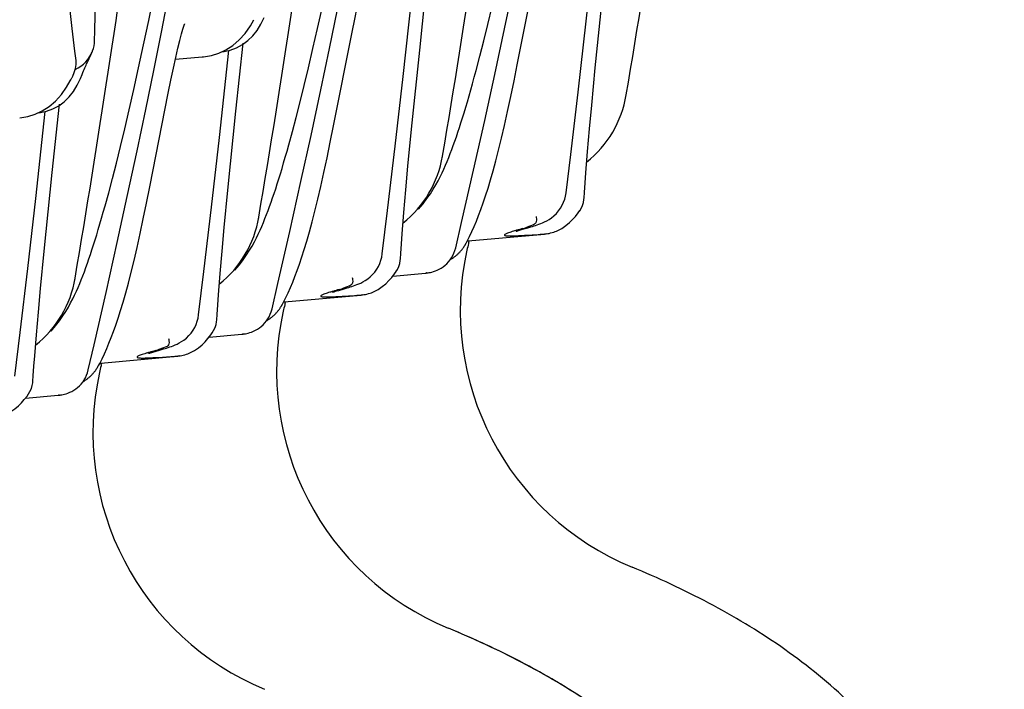
# Model space of a CAD drawing. Units: millimetres. Extents: x 0 to 297, y 0 to 210.
# Drawn here: x 260 to 269, y 115 to 121 of the extents above; entities that cross this region are included whole.
import ezdxf

# ---------------------------------------------------------------- set-up
doc = ezdxf.new("R2010")
doc.units = ezdxf.units.MM
doc.header["$LTSCALE"] = 16.335
doc.layers.get('0').update_dxf_attribs({"linetype": 'CONTINUOUS'})

msp = doc.modelspace()

# ---------------------------------------------------------------- linework, layer by layer
at = {"color": 7, "linetype": 'Continuous'}
for p, q in [((265.4291, 120.108), (265.5975, 121.6155)), ((263.9721, 120.4949), (264.0386, 121.1222)), ((260.984, 120.6668), (260.994, 121.0684)), ((261.4798, 120.7677), (261.5284, 121.0036)), ((261.5992, 120.6759), (261.6651, 121.0141)), ((263.8201, 120.2532), (263.9078, 121.0543)), ((264.7521, 120.6918), (264.8319, 121.073)), ((265.5872, 120.3318), (265.6618, 121.056)), ((263.0325, 120.6961), (263.0766, 120.8948)), ((263.1422, 120.5118), (263.2152, 120.8687)), ((264.5991, 120.7324), (264.6385, 120.8958)), ((261.4327, 120.5445), (261.4798, 120.7677)), ((261.8095, 120.738), (261.808, 120.7344)), ((264.5614, 120.5803), (264.5991, 120.7324)), ((260.9819, 120.5862), (260.984, 120.6668)), ((261.5256, 120.3076), (261.5992, 120.6759)), ((262.9898, 120.5095), (263.0325, 120.6961)), ((264.6623, 120.2725), (264.7521, 120.6918)), ((261.387, 120.3336), (261.4327, 120.5445)), ((262.2825, 119.9337), (262.3489, 120.561)), ((264.5253, 120.4391), (264.5614, 120.5803)), ((260.8092, 120.4227), (260.8006, 120.4867)), ((260.9592, 120.4781), (260.9631, 120.4883)), ((261.9843, 120.4352), (262.0565, 120.4475)), ((262.1304, 119.692), (262.2181, 120.4932)), ((262.9488, 120.3346), (262.9898, 120.5095)), ((263.0624, 120.1307), (263.1422, 120.5118)), ((263.8976, 119.7707), (263.9721, 120.4949)), ((260.8113, 120.4014), (260.8092, 120.4228)), ((260.9222, 120.3986), (260.9424, 120.4406)), ((261.7253, 120.4124), (261.9725, 120.4346)), ((261.9732, 120.4347), (261.9812, 120.4355)), ((260.7956, 120.2905), (260.8058, 120.3269)), ((260.8532, 120.2358), (260.8678, 120.2716)), ((260.8678, 120.2716), (260.8745, 120.289)), ((261.3428, 120.135), (261.387, 120.3336)), ((261.4525, 119.9507), (261.5256, 120.3076)), ((262.9095, 120.1713), (262.9488, 120.3346)), ((264.5697, 119.8491), (264.6623, 120.2725)), ((265.5538, 119.9895), (265.5872, 120.3318)), ((263.7471, 119.6127), (263.8201, 120.2532)), ((261.3002, 119.9483), (261.3428, 120.135)), ((262.8717, 120.0192), (262.9095, 120.1713)), ((262.9726, 119.7113), (263.0624, 120.1307)), ((265.3613, 119.5375), (265.4291, 120.108)), ((260.5928, 119.3726), (260.6592, 119.9998)), ((262.8356, 119.8779), (262.8717, 120.0192)), ((260.4408, 119.1309), (260.5285, 119.932)), ((261.2592, 119.7735), (261.3002, 119.9483)), ((261.3727, 119.5695), (261.4525, 119.9507)), ((262.2079, 119.2095), (262.2825, 119.9337)), ((265.5337, 119.7716), (265.5538, 119.9895)), ((260.2946, 119.8741), (260.3668, 119.8863)), ((262.801, 119.747), (262.8356, 119.8779)), ((264.4673, 119.3913), (264.5697, 119.8491)), ((261.2198, 119.6101), (261.2592, 119.7735)), ((263.8642, 119.4283), (263.8976, 119.7707)), ((265.5156, 119.564), (265.5337, 119.7716)), ((262.0575, 119.0516), (262.1304, 119.692)), ((262.88, 119.288), (262.9726, 119.7113)), ((261.182, 119.458), (261.2198, 119.6101)), ((261.283, 119.1502), (261.3727, 119.5695)), ((263.6773, 119.0235), (263.7471, 119.6127)), ((265.318, 119.1844), (265.3613, 119.5375)), ((265.5001, 119.3686), (265.5156, 119.564)), ((261.1459, 119.3168), (261.182, 119.458)), ((260.5182, 118.6484), (260.5928, 119.3726)), ((263.844, 119.2105), (263.8642, 119.4283)), ((264.3575, 118.9113), (264.4673, 119.3913)), ((265.4934, 119.276), (265.5001, 119.3686)), ((261.1114, 119.1858), (261.1459, 119.3168)), ((262.7776, 118.8302), (262.88, 119.288)), ((265.4874, 119.1874), (265.4934, 119.276)), ((262.1745, 118.8671), (262.2079, 119.2095)), ((263.826, 119.0029), (263.844, 119.2105)), ((265.313, 119.155), (265.318, 119.1844)), ((265.4844, 119.1384), (265.4874, 119.1874)), ((260.3678, 118.4904), (260.4408, 119.1309)), ((261.1903, 118.7268), (261.283, 119.1502)), ((265.4829, 119.1227), (265.4844, 119.1388)), ((265.4844, 119.1384), (265.4844, 119.1387)), ((261.9877, 118.4623), (262.0575, 119.0516)), ((263.6283, 118.6233), (263.6773, 119.0235)), ((263.8104, 118.8074), (263.826, 119.0029)), ((265.2062, 118.9725), (265.2288, 118.9942)), ((265.4441, 119.0212), (265.4435, 119.0204)), ((264.3036, 118.6792), (264.3575, 118.9113)), ((265.0419, 118.9677), (265.0432, 118.9591)), ((262.1543, 118.6493), (262.1745, 118.8671)), ((262.6679, 118.3501), (262.7776, 118.8302)), ((264.8978, 118.8434), (264.9183, 118.8494)), ((264.9183, 118.8494), (264.9675, 118.8636)), ((264.9675, 118.8636), (264.995, 118.8717)), ((265.2179, 118.8279), (265.2301, 118.8327)), ((265.2304, 118.8328), (265.2301, 118.8327)), ((265.2304, 118.8328), (265.2377, 118.836)), ((265.2377, 118.836), (265.2802, 118.8581)), ((261.0879, 118.269), (261.1903, 118.7268)), ((263.8037, 118.7149), (263.8104, 118.8074)), ((264.3984, 118.7208), (264.3995, 118.7229)), ((264.4098, 118.7417), (264.4184, 118.7428)), ((264.4191, 118.7428), (264.4186, 118.7428)), ((264.4191, 118.7428), (265.1196, 118.806)), ((264.4233, 118.7274), (264.4266, 118.7409)), ((264.9472, 118.7948), (265.0615, 118.8022)), ((260.4848, 118.306), (260.5182, 118.6484)), ((262.1363, 118.4417), (262.1543, 118.6493)), ((263.7978, 118.6262), (263.8037, 118.7149)), ((263.6234, 118.5939), (263.6283, 118.6233)), ((263.7933, 118.5616), (263.7948, 118.5777)), ((263.7947, 118.5772), (263.7978, 118.6262)), ((263.7947, 118.5773), (263.7947, 118.5776)), ((260.298, 117.9012), (260.3678, 118.4904)), ((261.9386, 118.0621), (261.9877, 118.4623)), ((263.7544, 118.4601), (263.7539, 118.4592)), ((262.1207, 118.2463), (262.1363, 118.4417)), ((263.3522, 118.4066), (263.3535, 118.3979)), ((263.5166, 118.4113), (263.5392, 118.4331)), ((263.7243, 118.4198), (264.0269, 118.4471)), ((260.4647, 118.0881), (260.4848, 118.306)), ((262.6139, 118.118), (262.6679, 118.3501)), ((263.2081, 118.2823), (263.2286, 118.2883)), ((263.2286, 118.2883), (263.2779, 118.3025)), ((263.2779, 118.3025), (263.3053, 118.3105)), ((263.5283, 118.2668), (263.5404, 118.2716)), ((263.5407, 118.2717), (263.5404, 118.2715)), ((263.5407, 118.2717), (263.548, 118.2748)), ((263.548, 118.2748), (263.5905, 118.297)), ((260.9782, 117.789), (261.0879, 118.269)), ((262.114, 118.1537), (262.1207, 118.2463)), ((262.7201, 118.1806), (262.7287, 118.1816)), ((262.7294, 118.1817), (262.7289, 118.1816)), ((262.7294, 118.1817), (263.4299, 118.2449)), ((262.7336, 118.1663), (262.737, 118.1798)), ((263.2575, 118.2336), (263.3718, 118.241)), ((262.1081, 118.065), (262.114, 118.1537)), ((262.7087, 118.1596), (262.7099, 118.1617)), ((260.4466, 117.8806), (260.4647, 118.0881)), ((261.9337, 118.0327), (261.9386, 118.0621)), ((262.1036, 118.0004), (262.1051, 118.0165)), ((262.105, 118.0161), (262.1081, 118.065)), ((262.105, 118.0161), (262.1051, 118.0164)), ((260.249, 117.501), (260.298, 117.9012)), ((260.4311, 117.6851), (260.4466, 117.8806)), ((261.6625, 117.8454), (261.6638, 117.8368)), ((261.8269, 117.8502), (261.8495, 117.8719)), ((262.0347, 117.8586), (262.3372, 117.8859)), ((262.0648, 117.8989), (262.0642, 117.8981)), ((260.9243, 117.5569), (260.9782, 117.789)), ((261.5184, 117.7211), (261.5389, 117.7271)), ((261.5389, 117.7271), (261.5882, 117.7413)), ((261.5882, 117.7413), (261.6156, 117.7494)), ((261.8583, 117.7136), (261.9008, 117.7358)), ((260.4243, 117.5926), (260.4311, 117.6851)), ((261.0398, 117.6205), (261.7402, 117.6837)), ((261.5678, 117.6725), (261.6821, 117.6799)), ((261.8386, 117.7056), (261.8507, 117.7104)), ((261.851, 117.7105), (261.8507, 117.7104)), ((261.851, 117.7105), (261.8583, 117.7136)), ((260.4184, 117.5039), (260.4243, 117.5926)), ((261.019, 117.5984), (261.0202, 117.6006)), ((261.0305, 117.6194), (261.0391, 117.6205)), ((261.0397, 117.6205), (261.0393, 117.6205)), ((261.0439, 117.6051), (261.0473, 117.6186)), ((260.4139, 117.4393), (260.4154, 117.4553)), ((260.4154, 117.4549), (260.4184, 117.5039)), ((260.4154, 117.4549), (260.4154, 117.4553)), ((260.345, 117.2975), (260.6476, 117.3248)), ((260.3751, 117.3378), (260.3745, 117.3369))]:
    msp.add_line(p, q, dxfattribs=at)
for points in [[(260.8006, 120.4867), (260.7745, 120.6957), (260.7514, 120.9137), (260.7324, 121.1405), (260.7183, 121.3755), (260.71, 121.6175), (260.7078, 121.8657)], [(264.8698, 120.3622), (265.0394, 121.2211), (265.0639, 121.3419), (265.0869, 121.4525), (265.1081, 121.5509), (265.1274, 121.6361), (265.1447, 121.7081), (265.1599, 121.7666)], [(263.1801, 119.801), (263.3497, 120.66), (263.3742, 120.7808), (263.3972, 120.8914), (263.4185, 120.9898), (263.4378, 121.075), (263.4551, 121.147), (263.4702, 121.2054)], [(261.7805, 120.6443), (261.7929, 120.6881), (261.802, 120.7173), (261.8079, 120.7344)], [(262.0565, 120.4475), (262.1238, 120.4682), (262.1894, 120.4984), (262.2526, 120.5387), (262.3122, 120.5893), (262.3662, 120.6491), (262.4148, 120.7179), (262.4473, 120.7746)], [(262.4769, 120.6775), (262.5121, 120.734), (262.5429, 120.797)], [(261.4904, 119.2399), (261.66, 120.0988), (261.6845, 120.2196), (261.7076, 120.3302), (261.7288, 120.4286), (261.7481, 120.5138), (261.7654, 120.5858), (261.7805, 120.6443)], [(262.3917, 120.5831), (262.4367, 120.627), (262.4769, 120.6775)], [(262.1531, 120.481), (262.1733, 120.4835), (262.2302, 120.4958), (262.2868, 120.5165), (262.3415, 120.5461), (262.3917, 120.5831)], [(260.9424, 120.4406), (260.9463, 120.4487), (260.9504, 120.4576), (260.9547, 120.4674), (260.9592, 120.4781)], [(260.8058, 120.3269), (260.811, 120.3641), (260.8113, 120.4014)], [(260.8745, 120.289), (260.8806, 120.3042), (260.8865, 120.3186), (260.8922, 120.3322), (260.8977, 120.345), (260.903, 120.357), (260.9081, 120.3684)], [(260.9081, 120.3684), (260.913, 120.379), (260.9177, 120.3891), (260.9222, 120.3986)], [(264.3092, 119.6995), (264.3232, 119.7409), (264.3373, 119.7837), (264.3515, 119.8278), (264.3659, 119.8736), (264.3805, 119.9211), (264.3954, 119.9703), (264.4105, 120.0214), (264.4259, 120.0745), (264.4416, 120.1296), (264.4576, 120.1868), (264.474, 120.2463), (264.4907, 120.3081), (264.5253, 120.4391)], [(264.5143, 118.9758), (264.5352, 119.0316), (264.5565, 119.0913), (264.5782, 119.1559), (264.6005, 119.2262), (264.6235, 119.3028), (264.6473, 119.3864), (264.6719, 119.4778), (264.6975, 119.5775), (264.724, 119.6861), (264.7517, 119.8045), (264.7803, 119.9322), (264.8095, 120.0683), (264.8395, 120.2125), (264.8698, 120.3622)], [(260.7744, 120.2442), (260.7805, 120.2554), (260.7956, 120.2905)], [(260.3668, 119.8863), (260.4341, 119.907), (260.4997, 119.9372), (260.563, 119.9776), (260.6225, 120.0282), (260.6765, 120.0879), (260.7251, 120.1567), (260.7577, 120.2135)], [(260.7584, 120.215), (260.7632, 120.2239), (260.7733, 120.2423), (260.7748, 120.2449)], [(260.7872, 120.1163), (260.8224, 120.1729), (260.8532, 120.2358)], [(260.702, 120.022), (260.747, 120.0658), (260.7872, 120.1163)], [(260.4634, 119.9198), (260.4836, 119.9223), (260.5405, 119.9346), (260.5971, 119.9554), (260.6518, 119.9849), (260.702, 120.022)], [(262.6195, 119.1383), (262.6335, 119.1798), (262.6476, 119.2226), (262.6618, 119.2667), (262.6762, 119.3124), (262.6908, 119.3599), (262.7057, 119.4091), (262.7208, 119.4602), (262.7362, 119.5133), (262.7519, 119.5684), (262.768, 119.6257), (262.801, 119.747)], [(262.8246, 118.4147), (262.8456, 118.4704), (262.8668, 118.5302), (262.8886, 118.5948), (262.9109, 118.6651), (262.9338, 118.7416), (262.9576, 118.8253), (262.9823, 118.9167), (263.0078, 119.0164), (263.0344, 119.125), (263.062, 119.2434), (263.0906, 119.3711), (263.1199, 119.5071), (263.1498, 119.6514), (263.1801, 119.801)], [(264.16, 119.3314), (264.1773, 119.3668), (264.1937, 119.4021), (264.2094, 119.4374), (264.2243, 119.4726), (264.2389, 119.5084), (264.2532, 119.5449), (264.2673, 119.582), (264.2813, 119.6201), (264.2953, 119.6593), (264.3092, 119.6995)], [(263.9611, 119.0353), (264.0033, 119.0845), (264.039, 119.1309), (264.07, 119.1753), (264.0968, 119.2172), (264.12, 119.2565), (264.1409, 119.2945), (264.16, 119.3314)], [(260.9298, 118.5772), (260.9438, 118.6186), (260.9579, 118.6614), (260.9721, 118.7055), (260.9865, 118.7513), (261.0012, 118.7987), (261.016, 118.848), (261.0311, 118.8991), (261.0466, 118.9522), (261.0623, 119.0073), (261.0783, 119.0645), (261.1114, 119.1858)], [(261.1349, 117.8535), (261.1559, 117.9093), (261.1772, 117.969), (261.1989, 118.0336), (261.2212, 118.1039), (261.2442, 118.1805), (261.2679, 118.2641), (261.2926, 118.3555), (261.3181, 118.4552), (261.3447, 118.5638), (261.3724, 118.6822), (261.4009, 118.8099), (261.4302, 118.946), (261.4601, 119.0902), (261.4904, 119.2399)], [(262.4703, 118.7702), (262.4876, 118.8057), (262.504, 118.8409), (262.5197, 118.8763), (262.5346, 118.9115), (262.5492, 118.9473), (262.5635, 118.9838), (262.5776, 119.0209), (262.5916, 119.059), (262.6056, 119.0981), (262.6195, 119.1383)], [(265.2288, 118.9942), (265.2493, 119.018), (265.2672, 119.0432), (265.2827, 119.0699), (265.2954, 119.0975), (265.3056, 119.1261), (265.313, 119.155)], [(265.4435, 119.0204), (265.4562, 119.0409), (265.4693, 119.0689), (265.478, 119.0966), (265.4829, 119.1227)], [(265.2802, 118.8581), (265.3174, 118.8835), (265.3496, 118.9104), (265.3779, 118.9384), (265.4043, 118.9684), (265.4295, 119.0008), (265.4441, 119.0213)], [(264.4731, 118.8749), (264.4936, 118.9238), (264.5143, 118.9758)], [(264.995, 118.8717), (265.0091, 118.876), (265.0236, 118.8805), (265.0382, 118.8852), (265.0531, 118.8902), (265.0687, 118.8957), (265.0848, 118.9018), (265.1014, 118.9085), (265.1196, 118.9167), (265.1399, 118.9268), (265.1614, 118.9393), (265.1835, 118.9542), (265.2062, 118.9725)], [(264.3989, 118.7216), (264.4087, 118.7396), (264.4307, 118.7825), (264.4522, 118.8278), (264.4731, 118.8749)], [(264.8643, 118.8332), (264.8612, 118.8319), (264.8602, 118.8315), (264.8615, 118.8319), (264.8643, 118.8329), (264.8685, 118.8344), (264.8741, 118.8362), (264.881, 118.8383), (264.8888, 118.8408), (264.8978, 118.8434)], [(265.1244, 118.8065), (265.1248, 118.8066), (265.1363, 118.8079), (265.1491, 118.8097), (265.1624, 118.8121), (265.1766, 118.8153), (265.1916, 118.8192), (265.2053, 118.8235), (265.2179, 118.8279)], [(262.2714, 118.4741), (262.3136, 118.5233), (262.3493, 118.5697), (262.3803, 118.6141), (262.4071, 118.6561), (262.4303, 118.6953), (262.4512, 118.7334), (262.4703, 118.7702)], [(264.2648, 118.5869), (264.2768, 118.6075), (264.2874, 118.6296), (264.2962, 118.6531), (264.3035, 118.679)], [(264.3205, 118.6197), (264.3254, 118.6243), (264.3302, 118.6289), (264.3347, 118.6336), (264.339, 118.638), (264.3431, 118.6424), (264.347, 118.6469), (264.3509, 118.6513), (264.3546, 118.6557), (264.3582, 118.6601), (264.3617, 118.6646), (264.3651, 118.669), (264.3683, 118.6734), (264.3714, 118.6777), (264.3744, 118.6819), (264.3772, 118.6859), (264.3798, 118.6898), (264.3822, 118.6936), (264.3845, 118.6972), (264.3867, 118.7008), (264.3888, 118.7041), (264.3907, 118.7073), (264.3925, 118.7104), (264.3941, 118.7132), (264.3957, 118.7159), (264.3971, 118.7184)], [(260.7806, 118.2091), (260.798, 118.2445), (260.8144, 118.2798), (260.83, 118.3151), (260.8449, 118.3503), (260.8595, 118.3861), (260.8739, 118.4226), (260.8879, 118.4597), (260.902, 118.4978), (260.9159, 118.537), (260.9298, 118.5772)], [(263.5392, 118.4331), (263.5597, 118.4568), (263.5775, 118.482), (263.593, 118.5088), (263.6057, 118.5364), (263.6159, 118.565), (263.6234, 118.5939)], [(263.7538, 118.4593), (263.7666, 118.4797), (263.7797, 118.5077), (263.7884, 118.5355), (263.7933, 118.5616)], [(264.0316, 118.4475), (264.0335, 118.4477), (264.0383, 118.4482), (264.0436, 118.4488), (264.0507, 118.4497), (264.06, 118.4512), (264.0711, 118.4533), (264.0841, 118.4563), (264.0992, 118.4605), (264.116, 118.4662), (264.1336, 118.4734), (264.1516, 118.4822), (264.17, 118.4927), (264.188, 118.5048), (264.2052, 118.5184), (264.2216, 118.5334), (264.2372, 118.5499), (264.2516, 118.5677), (264.2648, 118.5869)], [(264.2542, 118.5714), (264.2576, 118.5733), (264.264, 118.5771), (264.2701, 118.581), (264.2758, 118.5847), (264.281, 118.5881), (264.2857, 118.5915), (264.2905, 118.5949), (264.2954, 118.5986), (264.3003, 118.6024), (264.3052, 118.6064), (264.3103, 118.6107), (264.3155, 118.6151), (264.3205, 118.6197)], [(263.5905, 118.297), (263.6278, 118.3223), (263.6599, 118.3493), (263.6883, 118.3773), (263.7146, 118.4072), (263.7398, 118.4396), (263.7545, 118.4601)], [(262.7834, 118.3137), (262.8039, 118.3627), (262.8246, 118.4147)], [(263.3053, 118.3105), (263.3194, 118.3148), (263.3339, 118.3193), (263.3486, 118.3241), (263.3634, 118.329), (263.379, 118.3346), (263.3951, 118.3406), (263.4117, 118.3474), (263.4299, 118.3555), (263.4502, 118.3657), (263.4717, 118.3781), (263.4938, 118.3931), (263.5166, 118.4113)], [(262.7092, 118.1605), (262.7191, 118.1785), (262.7411, 118.2213), (262.7625, 118.2666), (262.7834, 118.3137)], [(263.1746, 118.272), (263.1716, 118.2707), (263.1705, 118.2703), (263.1718, 118.2708), (263.1746, 118.2718), (263.1788, 118.2732), (263.1845, 118.275), (263.1913, 118.2772), (263.1991, 118.2796), (263.2081, 118.2823)], [(260.5817, 117.913), (260.6239, 117.9621), (260.6596, 118.0086), (260.6906, 118.053), (260.7174, 118.0949), (260.7406, 118.1342), (260.7616, 118.1722), (260.7806, 118.2091)], [(263.4347, 118.2454), (263.4351, 118.2454), (263.4466, 118.2467), (263.4594, 118.2486), (263.4727, 118.251), (263.487, 118.2541), (263.5019, 118.258), (263.5157, 118.2623), (263.5283, 118.2668)], [(262.5752, 118.0257), (262.5871, 118.0463), (262.5977, 118.0684), (262.6065, 118.0919), (262.6138, 118.1179)], [(262.6308, 118.0585), (262.6357, 118.0631), (262.6405, 118.0678), (262.6451, 118.0724), (262.6493, 118.0769), (262.6534, 118.0813), (262.6573, 118.0857), (262.6612, 118.0901), (262.6649, 118.0946), (262.6685, 118.099), (262.672, 118.1034), (262.6754, 118.1079), (262.6787, 118.1122), (262.6818, 118.1165), (262.6847, 118.1207), (262.6875, 118.1248), (262.6901, 118.1287), (262.6925, 118.1325), (262.6949, 118.1361), (262.697, 118.1396), (262.6991, 118.143), (262.701, 118.1462), (262.7028, 118.1492), (262.7045, 118.1521), (262.706, 118.1548), (262.7074, 118.1573)], [(261.8495, 117.8719), (261.87, 117.8957), (261.8879, 117.9208), (261.9033, 117.9476), (261.9161, 117.9752), (261.9262, 118.0038), (261.9337, 118.0327)], [(262.0642, 117.8981), (262.0769, 117.9186), (262.09, 117.9466), (262.0987, 117.9743), (262.1036, 118.0004)], [(262.342, 117.8864), (262.3438, 117.8866), (262.3486, 117.887), (262.354, 117.8877), (262.361, 117.8886), (262.3703, 117.89), (262.3815, 117.8921), (262.3945, 117.8951), (262.4096, 117.8994), (262.4264, 117.9051), (262.4439, 117.9122), (262.4619, 117.921), (262.4803, 117.9316), (262.4983, 117.9437), (262.5155, 117.9572), (262.532, 117.9723), (262.5475, 117.9888), (262.5619, 118.0066), (262.5752, 118.0257)], [(262.5645, 118.0103), (262.5679, 118.0122), (262.5743, 118.016), (262.5804, 118.0198), (262.5862, 118.0235), (262.5913, 118.027), (262.596, 118.0303), (262.6008, 118.0338), (262.6057, 118.0374), (262.6106, 118.0413), (262.6156, 118.0453), (262.6207, 118.0495), (262.6258, 118.054), (262.6308, 118.0585)], [(261.0938, 117.7526), (261.1143, 117.8015), (261.1349, 117.8535)], [(261.6156, 117.7494), (261.6297, 117.7537), (261.6442, 117.7582), (261.6589, 117.7629), (261.6737, 117.7679), (261.6893, 117.7734), (261.7054, 117.7795), (261.722, 117.7862), (261.7403, 117.7944), (261.7605, 117.8045), (261.7821, 117.817), (261.8041, 117.8319), (261.8269, 117.8502)], [(261.9008, 117.7358), (261.9381, 117.7612), (261.9703, 117.7881), (261.9986, 117.8161), (262.0249, 117.8461), (262.0501, 117.8784), (262.0648, 117.8989)], [(261.0196, 117.5993), (261.0294, 117.6173), (261.0514, 117.6602), (261.0729, 117.7055), (261.0938, 117.7526)], [(261.4849, 117.7109), (261.4819, 117.7096), (261.4808, 117.7091), (261.4821, 117.7096), (261.485, 117.7106), (261.4891, 117.712), (261.4948, 117.7139), (261.5016, 117.716), (261.5095, 117.7185), (261.5184, 117.7211)], [(261.7451, 117.6842), (261.7455, 117.6843), (261.7569, 117.6856), (261.7697, 117.6874), (261.783, 117.6898), (261.7973, 117.693), (261.8122, 117.6969), (261.826, 117.7012), (261.8386, 117.7056)], [(260.8855, 117.4645), (260.8975, 117.4852), (260.908, 117.5073), (260.9169, 117.5308), (260.9242, 117.5567)], [(260.9411, 117.4974), (260.946, 117.502), (260.9508, 117.5066), (260.9554, 117.5113), (260.9597, 117.5157), (260.9637, 117.5201), (260.9677, 117.5245), (260.9715, 117.529), (260.9752, 117.5334), (260.9788, 117.5378), (260.9823, 117.5423), (260.9857, 117.5467), (260.989, 117.5511), (260.9921, 117.5554), (260.995, 117.5596), (260.9978, 117.5636), (261.0004, 117.5675), (261.0029, 117.5713), (261.0052, 117.5749), (261.0074, 117.5785), (261.0094, 117.5818), (261.0113, 117.585), (261.0131, 117.5881), (261.0148, 117.5909), (261.0163, 117.5936), (261.0177, 117.5961)], [(260.6523, 117.3252), (260.6541, 117.3254), (260.659, 117.3259), (260.6643, 117.3265), (260.6714, 117.3274), (260.6806, 117.3289), (260.6918, 117.331), (260.7048, 117.334), (260.7199, 117.3382), (260.7367, 117.3439), (260.7542, 117.3511), (260.7722, 117.3599), (260.7906, 117.3704), (260.8086, 117.3825), (260.8258, 117.3961), (260.8423, 117.4111), (260.8578, 117.4276), (260.8723, 117.4454), (260.8855, 117.4645)], [(260.8748, 117.4491), (260.8782, 117.451), (260.8847, 117.4548), (260.8908, 117.4586), (260.8965, 117.4624), (260.9016, 117.4658), (260.9063, 117.4692), (260.9111, 117.4726), (260.916, 117.4763), (260.9209, 117.4801), (260.9259, 117.4841), (260.931, 117.4884), (260.9361, 117.4928), (260.9411, 117.4974)], [(260.3745, 117.3369), (260.3872, 117.3574), (260.4003, 117.3854), (260.409, 117.4132), (260.4139, 117.4393)], [(260.2112, 117.1747), (260.2484, 117.2), (260.2806, 117.227), (260.3089, 117.255), (260.3352, 117.2849), (260.3604, 117.3173), (260.3751, 117.3378)]]:
    msp.add_lwpolyline(points, dxfattribs=at)
for centre, radius, start, end in [((145.5842, 140.3925), 121.9901, 350.416907, 352.218884), ((143.8946, 139.8313), 121.99, 350.416906, 352.218884), ((142.2049, 139.2702), 121.99, 350.416906, 352.218884), ((140.5153, 138.709), 121.99, 350.416906, 352.218884), ((260.6835, 120.5914), 0.2975, 293.8218, 339.51741), ((264.8864, 120.2507), 0.9996, 308.42701, 350.38954), ((263.1968, 119.6895), 0.9995, 308.42492, 350.38954), ((263.2174, 119.6857), 0.9785, 349.77042, 350.41126), ((261.5072, 119.1284), 0.9995, 308.42492, 350.38954), ((261.5278, 119.1245), 0.9785, 349.77042, 350.41126), ((264.2884, 120.9882), 2.2229, 286.55356, 287.1561), ((266.88, 118.1076), 2.5337, 165.84026, 166.08412), ((265.1038, 118.9792), 0.1738, 275.2137, 276.8129), ((266.8972, 118.1037), 2.5513, 167.47456, 247.6024), ((266.8862, 118.1061), 2.5401, 166.08459, 167.47404), ((259.8175, 118.5672), 0.9995, 308.42492, 350.38954), ((259.8381, 118.5634), 0.9785, 349.77042, 350.41126), ((263.9786, 119.0009), 0.5559, 274.98066, 275.36261), ((262.5988, 120.427), 2.2229, 286.55356, 287.1561), ((263.4141, 118.418), 0.1738, 275.2137, 276.8129), ((265.2075, 117.5425), 2.5513, 167.47456, 247.6024), ((265.1965, 117.545), 2.5401, 166.08459, 167.47403), ((265.1903, 117.5465), 2.5337, 165.84026, 166.08412), ((262.289, 118.4398), 0.5559, 274.98066, 275.36261), ((260.9091, 119.8658), 2.2229, 286.55356, 287.1561), ((261.7244, 117.8568), 0.1738, 275.2137, 276.8129), ((263.5068, 116.9838), 2.5401, 166.08459, 167.47403), ((263.5007, 116.9853), 2.5337, 165.84026, 166.08412), ((263.5178, 116.9814), 2.5513, 167.47456, 247.6024), ((260.5993, 117.8786), 0.5559, 274.98066, 275.36261), ((261.8281, 116.4202), 2.5513, 167.47456, 247.6024)]:
    msp.add_arc(centre, radius, start, end, dxfattribs=at)
msp.add_open_spline([(260.9632, 120.4883), (260.9748, 120.5195), (260.9812, 120.553), (260.9819, 120.5862)], degree=3, dxfattribs=at)
for points, knots in [([(265.0432, 118.9591), (265.0445, 118.9503), (265.0473, 118.9336), (265.0425, 118.9022), (264.9989, 118.8814), (264.9665, 118.8711), (264.9441, 118.8642)], [0, 0, 0, 0, 0.169101, 0.324303, 0.556377, 1, 1, 1, 1]), ([(264.9218, 118.8574), (264.9022, 118.8516), (264.8735, 118.8434), (264.8365, 118.8324), (264.8119, 118.8249), (264.7909, 118.8178), (264.7738, 118.8116), (264.7618, 118.8055), (264.7536, 118.8018), (264.7507, 118.7944), (264.7601, 118.7911), (264.772, 118.7895), (264.7936, 118.7885), (264.8225, 118.7887), (264.8595, 118.7899), (264.9019, 118.792), (264.9318, 118.7938), (264.9472, 118.7948)], [0, 0, 0, 0, 0.16107, 0.236462, 0.304774, 0.363836, 0.411966, 0.447881, 0.470766, 0.482362, 0.498843, 0.532597, 0.587111, 0.664195, 0.763121, 0.878393, 1, 1, 1, 1]), ([(265.0615, 118.8022), (265.0689, 118.8027), (265.0879, 118.804), (265.1069, 118.8049), (265.1185, 118.806)], [0, 0, 0, 0, 0.38981, 1, 1, 1, 1]), ([(265.1244, 118.8066), (265.1262, 118.8068), (265.1321, 118.8076), (265.1379, 118.8093), (265.1417, 118.8108)], [0, 0, 0, 0, 0.30766, 1, 1, 1, 1]), ([(264.0309, 118.4511), (264.0323, 118.4507), (264.0347, 118.4497), (264.0371, 118.4497), (264.0386, 118.4485), (264.0367, 118.4481), (264.0347, 118.4478), (264.0321, 118.4476), (264.0306, 118.4474)], [0, 0, 0, 0, 0.277333, 0.468182, 0.500156, 0.55566, 0.710363, 1, 1, 1, 1]), ([(263.3535, 118.3979), (263.3548, 118.3891), (263.3577, 118.3725), (263.3528, 118.3411), (263.3092, 118.3202), (263.2768, 118.31), (263.2544, 118.3031)], [0, 0, 0, 0, 0.169101, 0.324303, 0.556377, 1, 1, 1, 1]), ([(263.2321, 118.2963), (263.2125, 118.2905), (263.1838, 118.2822), (263.1468, 118.2713), (263.1223, 118.2637), (263.1012, 118.2566), (263.0842, 118.2505), (263.0721, 118.2444), (263.0639, 118.2406), (263.061, 118.2332), (263.0705, 118.23), (263.0824, 118.2284), (263.104, 118.2273), (263.1328, 118.2275), (263.1698, 118.2288), (263.2122, 118.2309), (263.2421, 118.2327), (263.2575, 118.2336)], [0, 0, 0, 0, 0.16107, 0.236462, 0.304774, 0.363836, 0.411966, 0.447881, 0.470766, 0.482362, 0.498843, 0.532597, 0.587111, 0.664195, 0.763121, 0.878393, 1, 1, 1, 1]), ([(263.3718, 118.241), (263.3792, 118.2415), (263.3982, 118.2428), (263.4172, 118.2438), (263.4288, 118.2448)], [0, 0, 0, 0, 0.38981, 1, 1, 1, 1]), ([(263.4347, 118.2454), (263.4365, 118.2456), (263.4425, 118.2465), (263.4483, 118.2481), (263.4521, 118.2497)], [0, 0, 0, 0, 0.30766, 1, 1, 1, 1]), ([(261.6638, 117.8368), (261.6651, 117.8279), (261.668, 117.8113), (261.6631, 117.7799), (261.6195, 117.7591), (261.5871, 117.7488), (261.5648, 117.7419)], [0, 0, 0, 0, 0.169101, 0.324303, 0.556377, 1, 1, 1, 1]), ([(262.3413, 117.89), (262.3426, 117.8895), (262.345, 117.8886), (262.3474, 117.8885), (262.3489, 117.8874), (262.347, 117.887), (262.345, 117.8867), (262.3424, 117.8864), (262.3409, 117.8863)], [0, 0, 0, 0, 0.277333, 0.468182, 0.500156, 0.55566, 0.710363, 1, 1, 1, 1]), ([(261.5424, 117.7351), (261.5229, 117.7293), (261.4941, 117.7211), (261.4571, 117.7101), (261.4326, 117.7026), (261.4116, 117.6955), (261.3945, 117.6893), (261.3824, 117.6832), (261.3743, 117.6794), (261.3713, 117.6721), (261.3808, 117.6688), (261.3927, 117.6672), (261.4143, 117.6662), (261.4432, 117.6664), (261.4801, 117.6676), (261.5225, 117.6697), (261.5525, 117.6715), (261.5678, 117.6725)], [0, 0, 0, 0, 0.16107, 0.236462, 0.304774, 0.363836, 0.411966, 0.447881, 0.470766, 0.482362, 0.498843, 0.532597, 0.587111, 0.664195, 0.763121, 0.878393, 1, 1, 1, 1]), ([(261.6821, 117.6799), (261.6895, 117.6804), (261.7085, 117.6817), (261.7276, 117.6826), (261.7391, 117.6837)], [0, 0, 0, 0, 0.38981, 1, 1, 1, 1]), ([(261.745, 117.6843), (261.7469, 117.6845), (261.7528, 117.6853), (261.7586, 117.6869), (261.7624, 117.6885)], [0, 0, 0, 0, 0.30766, 1, 1, 1, 1]), ([(260.6516, 117.3288), (260.653, 117.3283), (260.6554, 117.3274), (260.6578, 117.3274), (260.6592, 117.3262), (260.6573, 117.3258), (260.6553, 117.3255), (260.6528, 117.3253), (260.6513, 117.3251)], [0, 0, 0, 0, 0.277333, 0.468182, 0.500156, 0.55566, 0.710363, 1, 1, 1, 1]), ([(265.099, 106.7448), (265.3431, 106.8258), (265.8316, 106.9974), (266.5457, 107.3191), (267.2285, 107.7304), (267.855, 108.2409), (268.408, 108.8331), (268.8627, 109.4941), (269.1884, 110.2138), (269.3292, 110.8513), (269.3556, 111.3682), (269.3227, 111.8917), (269.1779, 112.5425), (268.8663, 113.2818), (268.4393, 113.9572), (267.9103, 114.5421), (267.3017, 115.0285), (266.6357, 115.428), (266.1652, 115.6451), (265.9253, 115.7438)], [0, 0, 0, 0, 0.061223, 0.123133, 0.1861, 0.250377, 0.31484, 0.378354, 0.440484, 0.501726, 0.53244, 0.563434, 0.626327, 0.690055, 0.753512, 0.815593, 0.876875, 0.938251, 1, 1, 1, 1]), ([(263.5083, 106.2167), (263.7502, 106.2984), (264.2337, 106.4731), (264.939, 106.8019), (265.6108, 107.2211), (266.2251, 107.7367), (266.7651, 108.3312), (267.2059, 108.9921), (267.5169, 109.7099), (267.6467, 110.3437), (267.6651, 110.8567), (267.6255, 111.3758), (267.4751, 112.02), (267.1604, 112.7507), (266.733, 113.4173), (266.2057, 113.9943), (265.601, 114.4745), (264.9401, 114.8696), (264.4735, 115.0847), (264.2356, 115.1827)], [0, 0, 0, 0, 0.061281, 0.123281, 0.186396, 0.250746, 0.315145, 0.378529, 0.440544, 0.501752, 0.532487, 0.563516, 0.626464, 0.690195, 0.753604, 0.815631, 0.876895, 0.938262, 1, 1, 1, 1]), ([(263.9242, 106.3639), (264.3907, 106.5383), (265.3184, 106.9644), (266.3082, 107.7872), (266.9523, 108.587), (267.3333, 109.246), (267.5833, 109.9537), (267.6846, 110.695), (267.6218, 111.4466), (267.4162, 112.1814), (267.0897, 112.8758), (266.6613, 113.5059), (266.1424, 114.0498), (265.5544, 114.5047), (264.9151, 114.8816), (264.4649, 115.0883), (264.2356, 115.1827)], [0, 0, 0, 0, 0.123952, 0.251984, 0.316041, 0.378888, 0.440501, 0.501679, 0.563668, 0.626862, 0.690616, 0.753838, 0.815681, 0.876908, 0.938275, 1, 1, 1, 1])]:
    msp.add_open_spline(points, degree=3, knots=knots, dxfattribs=at)

doc.saveas('drawing.dxf')
